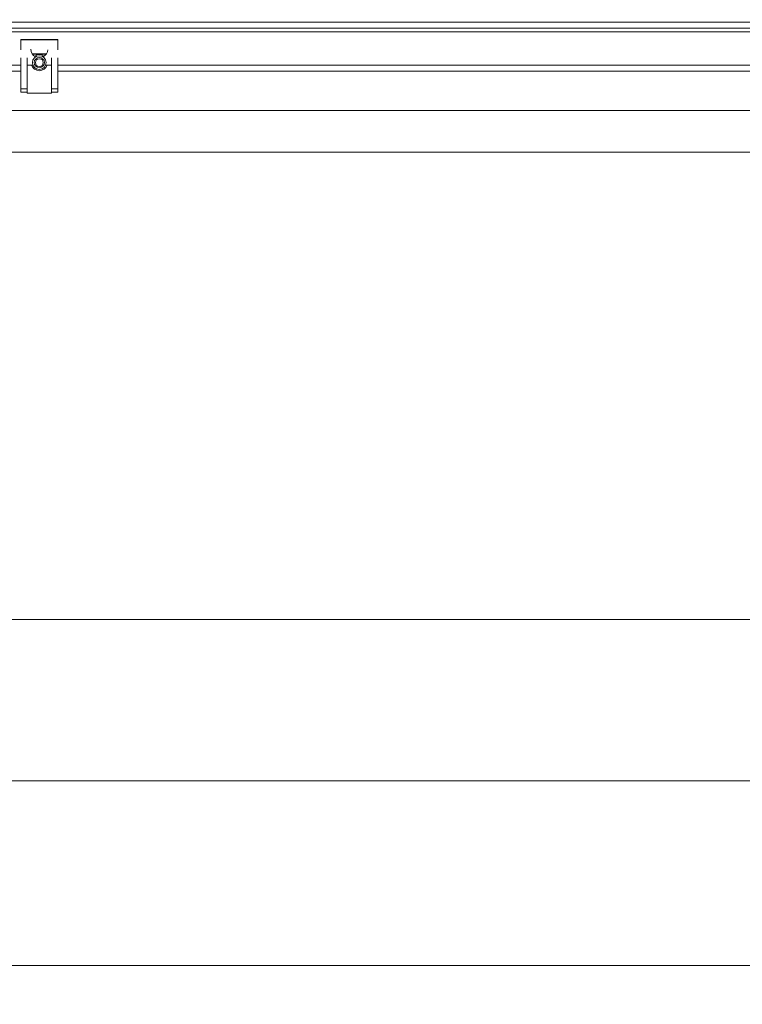
# Model space of a CAD drawing. Extents: x -4694 to -1617, y 1047 to 4043.
# Drawn here: x -3698 to -3404, y 1047 to 1448 of the extents above; entities that cross this region are included whole.
import ezdxf

# ---------------------------------------------------------------- set-up
doc = ezdxf.new("R2010")
doc.units = 0
doc.header["$LTSCALE"] = 5
doc.layers.add('3', color=1, linetype='Continuous')
doc.layers.add('SLD-0', color=7, linetype='Continuous')
doc.styles.add('STANDARD-BrunnerGroßer Text', font='ARIAL.TTF')
doc.dimstyles.new('STANDARD-Brunner-IIGroßer Text', dxfattribs={"dimscale": 5, "dimtxt": 8, "dimasz": 5, "dimexe": 3.175, "dimexo": 0, "dimgap": 0.762, "dimtad": 1, "dimdec": 0, "dimrnd": 1e-08, "dimtxsty": 'STANDARD-BrunnerGroßer Text', "dimblk": 'Filled-1', "dimcen": 0.09, "dimdle": 10, "dimclrd": 7, "dimclre": 7, "dimclrt": 7, "dimadec": 1, "dimazin": 2, "dimtfac": 0.666667, "dimtdec": 0, "dimtmove": 0, "dimatfit": 3, "dimldrblk": 'Filled-1', "dimfxl": 1, "dimtolj": 1, "dimlwd": 15, "dimlwe": 15, "dimarcsym": 0})

# ---------------------------------------------------------------- blocks, each defined once
blk = doc.blocks.new('Filled-1')
at = {"color": 0}
for p, q in [((0, 0), (-1, 0.167)), ((-1, 0.167), (-1, -0.167)), ((-1, 0), (0, 0)), ((-1, -0.167), (0, 0))]:
    blk.add_line(p, q, dxfattribs=at)
at = {"color": 0, "flags": 128}
blk.add_lwpolyline([(-1, -0.167), (0, 0), (-1, 0.167), (-1, -0.167)], dxfattribs=at)
at = {"color": 0}
blk.add_solid([(-1, -0.167), (0, 0), (-1, 0.167), (-1, -0.167)], dxfattribs=at)
blk = doc.blocks.new('*D45')
at = {"layer": 'Defpoints', "color": 0}
for p in [(-4508.46, 1447.85), (-3171.86, 1447.85), (-3171.86, 1137.68)]:
    blk.add_point(p, dxfattribs=at)
at = {"layer": 'SLD-0', "color": 7, "lineweight": 15}
for p, q in [((-4508.46, 1447.85), (-4508.46, 1121.81)), ((-3171.86, 1447.85), (-3171.86, 1121.81)), ((-4483.46, 1137.68), (-3196.86, 1137.68))]:
    blk.add_line(p, q, dxfattribs=at)
at = {"layer": 'SLD-0', "color": 7, "lineweight": 15, "xscale": 25, "yscale": 25, "zscale": 25, "rotation": 180}
blk.add_blockref('Filled-1', (-4508.46, 1137.68), dxfattribs=at)
at = {"layer": 'SLD-0', "color": 7, "lineweight": 15, "xscale": 25, "yscale": 25, "zscale": 25}
blk.add_blockref('Filled-1', (-3171.86, 1137.68), dxfattribs=at)
at = {"layer": 'SLD-0', "color": 7, "lineweight": 15, "insert": (-3825.37, 1182.37), "char_height": 40, "attachment_point": 2, "style": 'STANDARD-BrunnerGroßer Text'}
blk.add_mtext('\\A1;1337', dxfattribs=at)
blk = doc.blocks.new('*D46')
at = {"layer": 'Defpoints', "color": 0}
for p in [(-4579.51, 1999.39), (-3100.81, 1539.31), (-3100.81, 1062.45)]:
    blk.add_point(p, dxfattribs=at)
at = {"layer": 'SLD-0', "color": 7, "lineweight": 15}
for p, q in [((-4579.51, 1999.39), (-4579.51, 1046.58)), ((-3100.81, 1539.31), (-3100.81, 1046.58)), ((-4554.51, 1062.45), (-3125.81, 1062.45))]:
    blk.add_line(p, q, dxfattribs=at)
at = {"layer": 'SLD-0', "color": 7, "lineweight": 15, "xscale": 25, "yscale": 25, "zscale": 25, "rotation": 180}
blk.add_blockref('Filled-1', (-4579.51, 1062.45), dxfattribs=at)
at = {"layer": 'SLD-0', "color": 7, "lineweight": 15, "xscale": 25, "yscale": 25, "zscale": 25}
blk.add_blockref('Filled-1', (-3100.81, 1062.45), dxfattribs=at)
at = {"layer": 'SLD-0', "color": 7, "lineweight": 15, "insert": (-3825.57, 1107.11), "char_height": 40, "attachment_point": 2, "style": 'STANDARD-BrunnerGroßer Text'}
blk.add_mtext('\\A1;1479', dxfattribs=at)
blk = doc.blocks.new('*D47')
at = {"layer": '3', "color": 7, "lineweight": 15}
for p, q in [((-4445.16, 1393.85), (-4445.16, 1187.46)), ((-3235.16, 1393.85), (-3235.16, 1187.46)), ((-4420.16, 1203.34), (-3260.16, 1203.34))]:
    blk.add_line(p, q, dxfattribs=at)
at = {"layer": 'Defpoints', "color": 0}
for p in [(-4445.16, 1393.85), (-3235.16, 1393.85), (-3235.16, 1203.34)]:
    blk.add_point(p, dxfattribs=at)
at = {"layer": '3', "color": 7, "lineweight": 15, "xscale": 25, "yscale": 25, "zscale": 25, "rotation": 180}
blk.add_blockref('Filled-1', (-4445.16, 1203.34), dxfattribs=at)
at = {"layer": '3', "color": 7, "lineweight": 15, "xscale": 25, "yscale": 25, "zscale": 25}
blk.add_blockref('Filled-1', (-3235.16, 1203.34), dxfattribs=at)
at = {"layer": '3', "color": 30, "lineweight": 15, "insert": (-3826.71, 1247.99), "char_height": 40, "attachment_point": 2, "style": 'STANDARD-BrunnerGroßer Text'}
blk.add_mtext('\\A1;1210', dxfattribs=at)

msp = doc.modelspace()

# ---------------------------------------------------------------- linework, layer by layer
at = {"color": 7, "linetype": 'Continuous', "lineweight": 15}
for p, q in [((-4505.16, 1446.85), (-3175.16, 1446.85)), ((-3175.16, 1444.35), (-4505.16, 1444.35)), ((-4447.16, 1442.85), (-3233.16, 1442.85)), ((-3697.66, 1429.35), (-3982.66, 1429.35)), ((-3692.79, 1429.35), (-3695.16, 1429.35)), ((-3685.16, 1429.35), (-3687.53, 1429.35)), ((-3397.66, 1429.35), (-3682.66, 1429.35))]:
    msp.add_line(p, q, dxfattribs=at)
for start, end in [(180, 244.1922), (295.8078, 355.7547)]:
    msp.add_arc((-3690.16, 1435.85), 3.5, start, end, dxfattribs=at)
at = {"layer": '3', "color": 30, "linetype": 'Continuous', "lineweight": 15}
for p, q in [((-3682.66, 1439.81), (-3697.66, 1439.81)), ((-3697.66, 1439.81), (-3697.66, 1439.69)), ((-3682.66, 1439.69), (-3697.66, 1439.69)), ((-3697.66, 1435.59), (-3697.66, 1439.69)), ((-3682.66, 1439.69), (-3682.66, 1439.81)), ((-3682.66, 1439.69), (-3682.66, 1435.59)), ((-3693.13, 1433.99), (-3687.19, 1433.99)), ((-3687.37, 1433.74), (-3692.95, 1433.74)), ((-3697.66, 1419.62), (-3697.66, 1432.37)), ((-3695.16, 1419.62), (-3695.16, 1432.37)), ((-3695.06, 1429.35), (-3695.06, 1417.85)), ((-3685.26, 1417.85), (-3685.26, 1429.35)), ((-3685.16, 1432.37), (-3685.16, 1419.62)), ((-3682.66, 1432.37), (-3682.66, 1419.62)), ((-3982.66, 1426.85), (-3697.66, 1426.85)), ((-3682.66, 1426.85), (-3397.66, 1426.85)), ((-3697.66, 1419.62), (-3695.16, 1419.62)), ((-3697.66, 1418.35), (-3697.66, 1419.62)), ((-3695.16, 1418.35), (-3697.66, 1418.35)), ((-3695.16, 1418.35), (-3695.16, 1419.62)), ((-3695.16, 1418.48), (-3695.06, 1418.48)), ((-3695.06, 1417.85), (-3685.26, 1417.85)), ((-3685.26, 1418.48), (-3685.16, 1418.48)), ((-3682.66, 1419.62), (-3685.16, 1419.62)), ((-3685.16, 1419.62), (-3685.16, 1418.35)), ((-3682.66, 1418.35), (-3685.16, 1418.35)), ((-3682.66, 1419.62), (-3682.66, 1418.35)), ((-4445.16, 1410.85), (-3235.16, 1410.85)), ((-4445.16, 1393.85), (-3235.16, 1393.85))]:
    msp.add_line(p, q, dxfattribs=at)
for radius in [2.8, 2.07, 1.6]:
    msp.add_circle((-3690.16, 1430.35), radius, dxfattribs=at)
for start, end in [(52.7373, 127.2627), (197.6397, 270), (270, 342.3603)]:
    msp.add_arc((-3690.16, 1430.35), 3.3, start, end, dxfattribs=at)

# ---------------------------------------------------------------- dimensions: what is measured, and where the dimension line sits
at = {"layer": '3', "color": 30, "lineweight": 15}
dim = msp.add_linear_dim(base=(-3235.16, 1203.34), p1=(-4445.16, 1393.85), p2=(-3235.16, 1393.85), dimstyle='STANDARD-Brunner-IIGroßer Text', override={"dimtxsty": 'STANDARD-BrunnerGroßer Text', "dimclrt": 30}, dxfattribs=at)
dim.commit()
dim.dimension.update_dxf_attribs({"geometry": '*D47', "text_midpoint": (-3826.71, 1203.34), "dimtype": 160})
at = {"layer": 'SLD-0', "lineweight": 15}
for base, p1, p2, picture, middle in [((-3100.81, 1062.45), (-4579.51, 1999.39), (-3100.81, 1539.31), '*D46', (-3825.57, 1062.45)), ((-3171.86, 1137.68), (-4508.46, 1447.85), (-3171.86, 1447.85), '*D45', (-3825.37, 1137.68))]:
    dim = msp.add_linear_dim(base=base, p1=p1, p2=p2, dimstyle='STANDARD-Brunner-IIGroßer Text', override={"dimtxsty": 'STANDARD-BrunnerGroßer Text'}, dxfattribs=at)
    dim.commit()
    dim.dimension.update_dxf_attribs({"geometry": picture, "text_midpoint": middle, "dimtype": 160})

doc.saveas('drawing.dxf')
